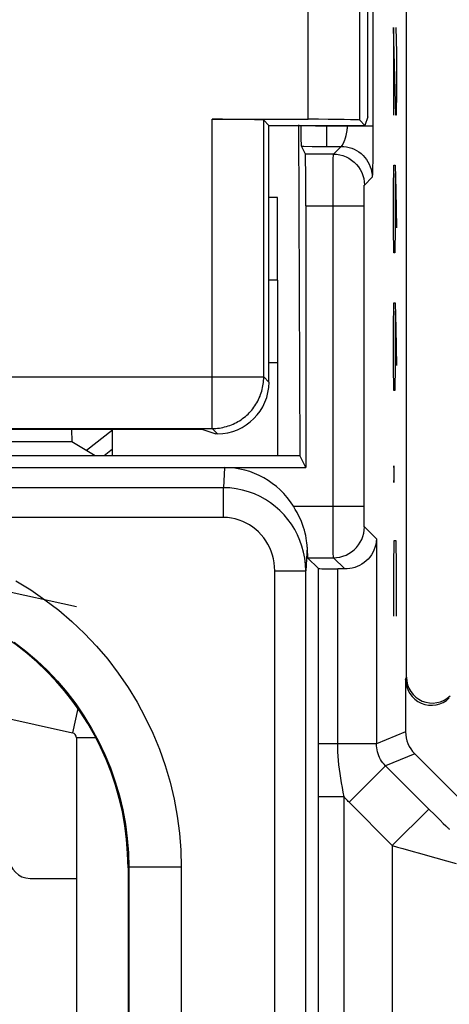
# Model space of a CAD drawing. Units: millimetres. Extents: x 115.8 to 198.5, y 66.3 to 159.6.
# Drawn here: x 179.4 to 183.5, y 100.2 to 109.7 of the extents above; entities that cross this region are included whole.
import ezdxf

# ---------------------------------------------------------------- set-up
doc = ezdxf.new("R2010")
doc.units = ezdxf.units.MM
doc.header["$LTSCALE"] = 16.335
doc.layers.get('0').update_dxf_attribs({"linetype": 'CONTINUOUS'})
for name, color, linetype in [('ASSI', 7, 'CONTINUOUS'), ('AXIS', 7, 'CONTINUOUS'), ('CURVE', 7, 'CONTINUOUS'), ('DRAFT', 7, 'CONTINUOUS'), ('RACCORDO', 7, 'CONTINUOUS'), ('SMUSSO', 7, 'CONTINUOUS')]:
    doc.layers.add(name, color=color, linetype=linetype)
doc.styles.get("Standard").update_dxf_attribs({"font": 'txt', "width": 0.8})
doc.dimstyles.new('DIMSTYLE_1', dxfattribs={"dimtxt": 3, "dimasz": 3, "dimexe": 1.5, "dimexo": 0.5, "dimgap": 0.75, "dimtad": 1, "dimtxsty": 'STANDARD', "dimblk": '_FILLED', "dimblk1": '_FILLED', "dimblk2": '_FILLED', "dimcen": 0.09, "dimazin": 2, "dimtfac": 1, "dimtofl": 0, "dimtmove": 0, "dimatfit": 3, "dimldrblk": '_FILLED', "dimfxl": 1, "dimtolj": 1, "dimarcsym": 0})

# ---------------------------------------------------------------- blocks, each defined once
blk = doc.blocks.new('_FILLED')
at = {"color": 0, "linetype": 'BYBLOCK'}
blk.add_solid([(0, 0), (-1, 0.3167), (-1, -0.3167)], dxfattribs=at)
blk = doc.blocks.new('*D0')
at = {"color": 7, "linetype": 'CONTINUOUS'}
for p, q in [((127.0726, 109.5405), (127.0726, 157.1329)), ((187.2726, 109.4854), (187.2726, 157.1329)), ((127.0726, 155.6329), (157.1726, 155.6329)), ((187.2726, 155.6329), (157.1726, 155.6329))]:
    blk.add_line(p, q, dxfattribs=at)
at = {"color": 7, "linetype": 'CONTINUOUS', "xscale": 3, "yscale": 3, "zscale": 3, "rotation": 180}
blk.add_blockref('_FILLED', (127.0726, 155.6329), dxfattribs=at)
at = {"color": 7, "linetype": 'CONTINUOUS', "xscale": 3, "yscale": 3, "zscale": 3}
blk.add_blockref('_FILLED', (187.2726, 155.6329), dxfattribs=at)
at = {"color": 7, "linetype": 'CONTINUOUS', "insert": (157.1726, 159.3829), "char_height": 3, "width": 13.178571, "attachment_point": 2, "line_spacing_factor": 0.9}
blk.add_mtext('{\\ftxt;\\W0.0001;\\H0.0001;\\~}{\\ftxt;\\W2.9285714286;\\H3.0; }{\\ftxt;\\W0.0001;\\H0.0001;\\~}', dxfattribs=at)

msp = doc.modelspace()

# ---------------------------------------------------------------- linework, layer by layer
at = {"color": 250, "linetype": 'CONTINUOUS'}
for p, q in [((182.169, 108.7332), (182.169, 112.427)), ((182.6689, 108.7246), (182.6689, 112.427)), ((181.2388, 105.7351), (181.2388, 108.7332)), ((181.7387, 106.235), (181.7387, 108.7246)), ((176.8233, 106.235), (181.7387, 106.235)), ((181.7387, 106.235), (181.7895, 106.1842)), ((176.5734, 105.7351), (181.2388, 105.7351)), ((181.2388, 105.7351), (181.2896, 105.6843)), ((179.9354, 103.0193), (179.8834, 102.7849)), ((180.1084, 102.7361), (179.9226, 102.7361))]:
    msp.add_line(p, q, dxfattribs=at)
at = {"color": 7, "linetype": 'CONTINUOUS'}
for p, q in [((182.7476, 108.7577), (182.7476, 112.4059)), ((181.2388, 108.7332), (182.169, 108.7332)), ((182.7476, 108.7577), (182.7197, 108.6738)), ((181.7895, 108.6738), (181.7387, 108.7246)), ((181.7895, 108.6738), (182.7197, 108.6738)), ((181.7895, 106.1842), (181.7895, 108.6738)), ((182.7197, 108.6738), (182.6689, 108.7246)), ((181.1476, 105.7262), (177.1626, 105.7262)), ((180.0206, 105.5237), (180.2726, 105.7223)), ((181.1476, 105.7262), (181.2734, 105.6843)), ((181.2896, 105.6843), (181.2734, 105.6843)), ((180.1916, 105.4738), (180.2726, 105.5376)), ((179.9226, 104.0053), (177.9432, 104.4442)), ((177.6834, 103.2726), (179.8834, 102.7849)), ((179.9226, 102.7361), (179.9226, 95.3238))]:
    msp.add_line(p, q, dxfattribs=at)
at = {"color": 250, "linetype": 'CONTINUOUS'}
msp.add_lwpolyline([(181.2388, 105.7351), (181.2563, 105.7354), (181.2737, 105.7363), (181.2911, 105.7378), (181.3084, 105.7399), (181.3256, 105.7427), (181.3427, 105.746), (181.3597, 105.7499), (181.3766, 105.7545), (181.3933, 105.7596), (181.4098, 105.7652), (181.4261, 105.7715), (181.4421, 105.7783), (181.4579, 105.7857), (181.4735, 105.7936), (181.4887, 105.8021), (181.5037, 105.8111), (181.5183, 105.8206), (181.5326, 105.8306), (181.5466, 105.8411), (181.5601, 105.8521), (181.5733, 105.8635), (181.586, 105.8754), (181.5984, 105.8878), (181.6103, 105.9005), (181.6217, 105.9137), (181.6327, 105.9272), (181.6432, 105.9412), (181.6532, 105.9555), (181.6627, 105.9701), (181.6717, 105.9851), (181.6802, 106.0003), (181.6881, 106.0159), (181.6955, 106.0317), (181.7023, 106.0477), (181.7086, 106.064), (181.7142, 106.0805), (181.7193, 106.0972), (181.7239, 106.1141), (181.7278, 106.1311), (181.7311, 106.1482), (181.7339, 106.1654), (181.736, 106.1827), (181.7375, 106.2001), (181.7384, 106.2175), (181.7387, 106.235)], dxfattribs=at)
at = {"color": 7, "linetype": 'CONTINUOUS'}
msp.add_arc((179.8726, 102.7361), 0.05, 0, 77.5, dxfattribs=at)
for centre, major_axis, ratio, start_param, end_param in [((181.2388, 108.7244), (0.5, 0), 0.017455, 0.017453, 1.570796), ((182.169, 108.7244), (0.5, 0), 0.017455, 0.017453, 1.570796), ((181.2894, 106.1844), (-0.3537, 0.3537), 0.999695, -3.926839, -2.356347)]:
    msp.add_ellipse(centre, major_axis=major_axis, ratio=ratio, start_param=start_param, end_param=end_param, dxfattribs=at)
at = {"layer": 'ASSI', "color": 250, "linetype": 'CONTINUOUS'}
for p, q in [((182.797, 112.6611), (182.7969, 108.606)), ((182.2097, 108.6717), (182.2417, 108.6711)), ((182.2417, 108.6711), (182.276, 108.6707)), ((182.276, 108.6707), (182.3126, 108.6704)), ((182.3126, 108.6704), (182.547, 108.6703)), ((182.351, 108.4704), (182.351, 108.6703)), ((182.547, 108.6703), (182.6708, 108.6703)), ((182.6708, 108.6703), (182.7478, 108.6703)), ((182.7478, 108.6703), (182.797, 108.6703)), ((182.7968, 108.5395), (182.7964, 108.476)), ((182.7969, 108.606), (182.7968, 108.5395)), ((182.2064, 108.4708), (182.2911, 108.4704)), ((182.2911, 108.4704), (182.4893, 108.4704)), ((182.4141, 108.3951), (182.4893, 108.4704)), ((182.7964, 108.476), (182.796, 108.4174)), ((182.4141, 108.3951), (182.1425, 108.3951)), ((182.7954, 108.3635), (182.7947, 108.315)), ((182.796, 108.4174), (182.7954, 108.3635)), ((182.4114, 108.2125), (182.4118, 108.2739)), ((182.4118, 108.2739), (182.4123, 108.3243)), ((182.7941, 108.2805), (182.7934, 108.2502)), ((182.7947, 108.315), (182.7941, 108.2805)), ((182.4111, 108.1419), (182.4114, 108.2125)), ((182.7893, 108.1704), (182.714, 108.0952)), ((182.7923, 108.2135), (182.792, 108.2037)), ((182.7929, 108.2305), (182.7923, 108.2135)), ((182.7934, 108.2502), (182.7929, 108.2305)), ((182.4107, 107.9809), (182.4108, 108.064)), ((182.4108, 108.064), (182.4111, 108.1419)), ((182.4106, 107.8952), (182.4107, 107.9809)), ((182.7108, 107.9627), (182.711, 107.9939)), ((182.711, 107.9939), (182.7114, 108.0221)), ((182.1468, 107.8952), (182.7106, 107.8952)), ((182.4107, 104.8954), (182.4106, 107.8952)), ((182.7106, 107.9297), (182.7108, 107.9627)), ((182.7106, 107.8952), (182.7106, 107.9297)), ((182.7106, 104.9645), (182.7106, 107.8952)), ((181.3594, 105.3569), (181.3475, 105.1611)), ((181.3475, 105.1611), (174.1978, 105.1611)), ((181.3475, 104.8727), (181.3475, 105.1611)), ((182.026, 104.9821), (182.7106, 104.9821)), ((182.7107, 104.9304), (182.7106, 104.9645)), ((182.7109, 104.8978), (182.7107, 104.9304)), ((181.3475, 104.8727), (174.1978, 104.8727)), ((182.4108, 104.8115), (182.4107, 104.8954)), ((182.7112, 104.8679), (182.7109, 104.8978)), ((182.7116, 104.8415), (182.7112, 104.8679)), ((182.7121, 104.8192), (182.7116, 104.8415)), ((182.4111, 104.733), (182.4108, 104.8115)), ((182.4114, 104.6624), (182.4111, 104.733)), ((182.831, 104.6652), (182.714, 104.7821)), ((182.4119, 104.6013), (182.4114, 104.6624)), ((182.831, 104.6652), (182.831, 102.6772)), ((182.1591, 104.5849), (182.1451, 104.3551)), ((182.4124, 104.5516), (182.4119, 104.6013)), ((182.4129, 104.5145), (182.4124, 104.5516)), ((182.1642, 104.4822), (182.4141, 104.4822)), ((182.5231, 104.3731), (182.4141, 104.4822)), ((181.8452, 104.3551), (182.1451, 104.3551)), ((181.8452, 92.6233), (181.8452, 104.3551)), ((182.1451, 92.6233), (182.1451, 104.3551)), ((182.2686, 102.449), (182.2687, 104.3777)), ((182.4562, 102.6772), (182.4562, 104.3735)), ((183.1139, 103.3027), (183.1226, 103.3233)), ((183.1139, 102.7944), (182.831, 102.6772)), ((182.4562, 102.6772), (182.2687, 102.6772)), ((182.831, 102.6772), (182.4562, 102.6772)), ((183.2017, 102.5823), (182.9188, 102.4651)), ((182.2684, 102.2671), (182.2686, 102.449)), ((182.9188, 102.4651), (182.5653, 102.1116)), ((182.9188, 102.4651), (183.3382, 102.0457)), ((182.2683, 84.1403), (182.2684, 102.2671)), ((182.5183, 102.163), (182.2683, 102.163)), ((182.5183, 84.1403), (182.5183, 102.163)), ((182.5653, 102.1116), (182.9847, 101.6922)), ((183.3382, 102.0457), (182.9847, 101.6922)), ((183.3382, 102.0457), (183.3959, 101.9883)), ((183.3959, 101.9883), (183.4476, 101.9372)), ((183.4476, 101.9372), (183.4795, 101.9059)), ((183.4795, 101.9059), (183.5036, 101.8825)), ((183.5036, 101.8825), (183.5155, 101.8711)), ((183.5155, 101.8711), (183.5245, 101.8626)), ((182.9847, 101.6922), (182.9847, 89.0336)), ((183.4075, 101.5724), (183.5104, 101.5437)), ((180.4226, 101.4742), (180.4296, 101.4812)), ((180.9383, 101.4812), (180.4296, 101.4812)), ((183.5104, 101.5437), (183.6051, 101.5176))]:
    msp.add_line(p, q, dxfattribs=at)
at = {"layer": 'ASSI', "color": 7, "linetype": 'CONTINUOUS'}
for p, q in [((183.1226, 103.3233), (183.1226, 112.5738)), ((182.0745, 108.678), (182.0883, 105.4738)), ((182.1026, 108.5284), (182.1021, 108.5705)), ((182.1032, 108.4975), (182.1026, 108.5284)), ((182.1425, 108.3951), (182.1042, 108.4717)), ((182.1468, 107.8952), (182.1468, 105.3569)), ((179.8748, 105.7262), (179.8797, 105.6081)), ((178.1859, 105.6081), (179.8797, 105.6081)), ((179.8797, 105.6081), (180.1039, 105.4738)), ((178.0412, 105.4738), (182.0883, 105.4738)), ((182.1468, 105.3569), (182.0883, 105.4738)), ((177.3424, 105.3569), (182.1468, 105.3569)), ((182.2687, 104.3777), (182.1642, 104.4822)), ((183.1139, 103.3027), (183.1139, 102.7944)), ((183.8339, 101.9502), (183.2017, 102.5823)), ((180.4296, 101.4812), (180.4296, 96.1664)), ((180.9383, 101.4812), (180.9383, 96.1664)), ((180.4226, 101.4742), (180.4226, 96.1734))]:
    msp.add_line(p, q, dxfattribs=at)
for points in [[(182.1021, 108.5705), (182.1013, 108.6485), (182.101, 108.6738)], [(182.1042, 108.4717), (182.104, 108.4735), (182.1037, 108.4784), (182.1035, 108.4864), (182.1032, 108.4975)], [(182.1591, 104.5849), (182.1584, 104.6044), (182.1567, 104.6254), (182.154, 104.6477), (182.1503, 104.6713), (182.1455, 104.6962), (182.1396, 104.722), (182.1324, 104.7486), (182.124, 104.7759), (182.1143, 104.8038), (182.1033, 104.8323), (182.0909, 104.8612), (182.0771, 104.8907), (182.0616, 104.9208), (182.0446, 104.9513), (182.026, 104.9821)], [(182.831, 104.6652), (182.8289, 104.6368), (182.8241, 104.6092), (182.8169, 104.5825), (182.8073, 104.5571), (182.7957, 104.533), (182.7821, 104.5103), (182.7666, 104.489), (182.7494, 104.4693), (182.7308, 104.4512), (182.7108, 104.4349), (182.6897, 104.4203), (182.6675, 104.4077), (182.6444, 104.3969), (182.6206, 104.3882), (182.5964, 104.3814), (182.572, 104.3767), (182.5475, 104.3739), (182.5231, 104.3731)], [(179.3355, 104.2589), (179.4792, 104.1708), (179.6177, 104.0755), (179.7509, 103.9731), (179.8789, 103.8636), (180.0008, 103.7478), (180.1163, 103.6258), (180.2256, 103.4975), (180.3278, 103.3641), (180.4228, 103.2255), (180.5106, 103.0818), (180.5906, 102.9341), (180.6628, 102.782), (180.7272, 102.6258), (180.7831, 102.4671), (180.8305, 102.3057), (180.8695, 102.1418), (180.8998, 101.9772), (180.9213, 101.8126), (180.9341, 101.6472), (180.9383, 101.4812)], [(179.3184, 103.6642), (179.4306, 103.578), (179.5382, 103.486), (179.6408, 103.3885), (179.7381, 103.2857), (179.8299, 103.178), (179.916, 103.0656), (179.9959, 102.9489), (180.0697, 102.8282), (180.1371, 102.7037), (180.1979, 102.5757), (180.252, 102.4445), (180.2991, 102.3108), (180.339, 102.1749), (180.3718, 102.0372), (180.3972, 101.8986), (180.4152, 101.7595), (180.426, 101.6203), (180.4296, 101.4812)]]:
    msp.add_lwpolyline(points, dxfattribs=at)
at = {"layer": 'ASSI', "color": 250, "linetype": 'CONTINUOUS'}
for points in [[(182.1438, 108.6738), (182.1447, 108.6738), (182.1557, 108.6733), (182.1678, 108.6729), (182.1809, 108.6724), (182.2097, 108.6717)], [(182.547, 108.6703), (182.547, 108.6648), (182.5468, 108.6592), (182.5466, 108.6535), (182.5462, 108.6477), (182.5457, 108.6418), (182.5451, 108.636), (182.5445, 108.6301), (182.5437, 108.6243), (182.5429, 108.6185), (182.542, 108.6128), (182.5411, 108.6072), (182.5401, 108.6017), (182.5391, 108.5963), (182.538, 108.591), (182.5369, 108.5858), (182.5358, 108.5807), (182.5346, 108.5758), (182.5334, 108.5709), (182.5322, 108.5662), (182.531, 108.5616), (182.5297, 108.5571), (182.5284, 108.5526), (182.5271, 108.5483), (182.5259, 108.5441), (182.5245, 108.54), (182.5232, 108.5361), (182.5219, 108.5322), (182.5206, 108.5284), (182.5192, 108.5248), (182.5179, 108.5213), (182.5166, 108.5179), (182.5153, 108.5146), (182.5139, 108.5114), (182.5126, 108.5084), (182.5113, 108.5055), (182.51, 108.5027), (182.5088, 108.5), (182.5075, 108.4974), (182.5063, 108.495), (182.5051, 108.4927), (182.5039, 108.4905), (182.5027, 108.4884), (182.5016, 108.4864), (182.5005, 108.4846), (182.4994, 108.4829), (182.4984, 108.4813), (182.4974, 108.4798), (182.4964, 108.4784), (182.4955, 108.4772), (182.4947, 108.476), (182.4939, 108.475), (182.4931, 108.4741), (182.4924, 108.4733), (182.4918, 108.4726), (182.4912, 108.472), (182.4907, 108.4715), (182.4903, 108.471), (182.4899, 108.4707), (182.4896, 108.4705), (182.4893, 108.4704)], [(182.1042, 108.4717), (182.1286, 108.4714), (182.2064, 108.4708)], [(182.4893, 108.4704), (182.5155, 108.4692), (182.5414, 108.4658), (182.567, 108.4601), (182.5919, 108.4523), (182.6161, 108.4422), (182.6393, 108.4302), (182.6614, 108.4161), (182.6821, 108.4002), (182.7014, 108.3825), (182.7191, 108.3632), (182.735, 108.3424), (182.7491, 108.3204), (182.7612, 108.2972), (182.7712, 108.273), (182.779, 108.248), (182.7847, 108.2225), (182.7881, 108.1966), (182.7893, 108.1704)], [(182.4123, 108.3243), (182.4129, 108.3621), (182.4132, 108.3759), (182.4135, 108.386), (182.4138, 108.3924), (182.4141, 108.3951)], [(182.4141, 108.3951), (182.4454, 108.3935), (182.4764, 108.3885), (182.5067, 108.3804), (182.536, 108.3691), (182.564, 108.3549), (182.5903, 108.3378), (182.6147, 108.318), (182.6369, 108.2958), (182.6567, 108.2714), (182.6738, 108.2451), (182.6881, 108.2171), (182.6993, 108.1878), (182.7074, 108.1575), (182.7124, 108.1265), (182.714, 108.0952)], [(182.792, 108.2037), (182.7916, 108.1952), (182.7914, 108.1914), (182.7912, 108.1879), (182.791, 108.1848), (182.7908, 108.1819), (182.7906, 108.1794), (182.7904, 108.1772), (182.7902, 108.1753), (182.7901, 108.1737), (182.7899, 108.1724), (182.7897, 108.1714), (182.7895, 108.1708), (182.7893, 108.1704)], [(182.7114, 108.0221), (182.7118, 108.0466), (182.712, 108.0574), (182.7123, 108.0668), (182.7126, 108.075), (182.7128, 108.082), (182.7131, 108.0875), (182.7134, 108.0915), (182.7137, 108.094), (182.714, 108.0952)], [(182.1451, 104.3551), (182.1427, 104.4166), (182.1357, 104.4771), (182.1244, 104.5364), (182.1089, 104.594), (182.0895, 104.6498), (182.0661, 104.7039), (182.0387, 104.7564), (182.0075, 104.8067), (181.9729, 104.8545), (181.9351, 104.8994), (181.8943, 104.9412), (181.8505, 104.98), (181.8039, 105.0155), (181.7547, 105.0476), (181.7028, 105.0762), (181.6481, 105.1013), (181.5911, 105.1223), (181.5321, 105.1389), (181.4717, 105.1511), (181.41, 105.1585), (181.3475, 105.1611)], [(181.8452, 104.3551), (181.8435, 104.395), (181.8393, 104.4338), (181.8324, 104.4717), (181.8229, 104.5087), (181.8107, 104.5447), (181.7961, 104.5794), (181.7791, 104.6131), (181.7596, 104.6455), (181.7381, 104.6762), (181.7146, 104.7049), (181.689, 104.7319), (181.6617, 104.7568), (181.6326, 104.7796), (181.6019, 104.8002), (181.5695, 104.8185), (181.5353, 104.8345), (181.4996, 104.848), (181.4629, 104.8587), (181.4254, 104.8663), (181.3869, 104.8709), (181.3475, 104.8727)], [(182.714, 104.7821), (182.7137, 104.7832), (182.7134, 104.7858), (182.7131, 104.7897), (182.7128, 104.7951), (182.7126, 104.8018), (182.7123, 104.8099), (182.7121, 104.8192)], [(182.4141, 104.4822), (182.4454, 104.4838), (182.4764, 104.4888), (182.5067, 104.4969), (182.536, 104.5081), (182.564, 104.5224), (182.5903, 104.5395), (182.6147, 104.5593), (182.6369, 104.5815), (182.6567, 104.6059), (182.6738, 104.6322), (182.6881, 104.6602), (182.6993, 104.6895), (182.7074, 104.7198), (182.7124, 104.7508), (182.714, 104.7821)], [(182.4141, 104.4822), (182.4138, 104.4848), (182.4135, 104.4911), (182.4132, 104.501), (182.4129, 104.5145)], [(182.5183, 102.163), (182.5091, 102.2099), (182.5007, 102.2559), (182.4929, 102.3009), (182.4856, 102.3451), (182.4788, 102.3889), (182.4728, 102.432), (182.4677, 102.4748), (182.4634, 102.5174), (182.4602, 102.5589), (182.4581, 102.5991), (182.4568, 102.6385), (182.4562, 102.6772)], [(182.9188, 102.4651), (182.9055, 102.4794), (182.8931, 102.4945), (182.8816, 102.5104), (182.8712, 102.5271), (182.8619, 102.5445), (182.8538, 102.5624), (182.8469, 102.5809), (182.8411, 102.5997), (182.8367, 102.6189), (182.8335, 102.6382), (182.8316, 102.6577), (182.831, 102.6772)], [(182.5653, 102.1116), (182.5571, 102.12), (182.5491, 102.1284), (182.5412, 102.1369), (182.5334, 102.1455), (182.5258, 102.1542), (182.5183, 102.163)], [(183.5245, 101.8626), (183.5283, 101.8591), (183.5314, 101.8562), (183.534, 101.8539), (183.536, 101.8522), (183.5374, 101.8511), (183.5382, 101.8506)], [(182.9847, 101.6922), (183.0364, 101.6774), (183.0874, 101.6628)], [(183.0874, 101.6628), (183.1867, 101.6348), (183.2343, 101.6212), (183.4075, 101.5724)]]:
    msp.add_lwpolyline(points, dxfattribs=at)
at = {"layer": 'ASSI', "color": 7, "linetype": 'CONTINUOUS'}
for centre, major_axis, ratio, start_param, end_param in [((182.1424, 107.8952), (0, 0.5), 0.008727, -1.570796, -0.017453), ((181.3556, 104.5246), (0.0506, 0.8308), 0.961126, -0.930345, 0.05844), ((182.1644, 104.9821), (0, 0.5), 0.017455, -3.794385, -3.159046), ((182.5187, 104.3778), (0.25, 0), 0.017455, -3.124139, -1.823706), ((182.331, 104.3651), (0.5, 0), 0.017455, 1.176533, 1.317887), ((177.7222, 101.4734), (1.9098, 1.9098), 0.999695, -0.785246, 0.785246), ((183.3639, 103.3029), (0.0978, 0.2304), 0.999004, -4.310605, -1.972581), ((183.3727, 103.3235), (-0.0978, -0.2304), 0.999004, -1.169012, 1.169012), ((183.4139, 102.7945), (0.2772, 0.1148), 0.999822, 2.748957, 3.534229)]:
    msp.add_ellipse(centre, major_axis=major_axis, ratio=ratio, start_param=start_param, end_param=end_param, dxfattribs=at)
at = {"layer": 'AXIS', "color": 7, "linetype": 'CONTINUOUS'}
for p, q in [((181.8726, 107.9738), (181.7895, 107.9738)), ((181.8726, 107.1738), (181.8726, 107.9738)), ((181.8726, 107.1738), (181.7895, 107.1738)), ((181.8726, 107.1738), (181.8726, 105.4738)), ((180.2726, 105.4738), (180.2726, 105.7262)), ((179.4726, 101.3738), (179.9226, 101.3738))]:
    msp.add_line(p, q, dxfattribs=at)
at = {"layer": 'AXIS', "color": 250, "linetype": 'CONTINUOUS'}
msp.add_line((181.7895, 106.3738), (181.8726, 106.3738), dxfattribs=at)
at = {"layer": 'AXIS', "color": 7, "linetype": 'CONTINUOUS'}
msp.add_arc((179.4726, 101.5738), 0.2, 180, 270, dxfattribs=at)
at = {"layer": 'CURVE', "color": 250, "linetype": 'CONTINUOUS'}
for p, q in [((183.0182, 108.7738), (182.997, 109.6238)), ((182.997, 109.6238), (182.997, 108.7738)), ((183.0204, 109.6238), (183.0267, 109.381)), ((183.0267, 109.381), (183.0267, 109.0167)), ((183.0267, 109.0167), (183.0225, 108.7738)), ((183.0225, 108.7738), (183.0182, 108.7738)), ((182.997, 108.0452), (183.0013, 108.2881)), ((183.0013, 108.2881), (183.0119, 108.2881)), ((183.0119, 108.2881), (183.0204, 108.0452)), ((183.014, 108.2071), (183.014, 107.681)), ((182.997, 107.681), (182.997, 108.0452)), ((183.0204, 108.0452), (183.0267, 107.681)), ((183.0013, 107.4381), (182.997, 107.681)), ((183.014, 107.681), (183.0098, 107.4381)), ((183.0098, 107.4381), (183.0013, 107.4381)), ((182.997, 106.7095), (183.0013, 106.9524)), ((183.0013, 106.9524), (183.0119, 106.9524)), ((183.0119, 106.9524), (183.0204, 106.7095)), ((183.014, 106.8714), (183.014, 106.3452)), ((182.997, 106.3452), (182.997, 106.7095)), ((183.0204, 106.7095), (183.0267, 106.3452)), ((183.0013, 106.1024), (182.997, 106.3452)), ((183.014, 106.3452), (183.0098, 106.1024)), ((183.0098, 106.1024), (183.0013, 106.1024)), ((182.9999, 105.3738), (182.9985, 105.3333)), ((182.9985, 105.3333), (182.9985, 105.2524)), ((183.0006, 105.3738), (182.9999, 105.3738)), ((183.002, 105.3333), (183.0006, 105.3738)), ((183.002, 105.2524), (183.002, 105.3333)), ((182.9985, 105.2524), (182.9999, 105.2119)), ((182.9999, 105.2119), (183.0006, 105.2119)), ((183.0006, 105.2119), (183.002, 105.2524)), ((183.0013, 104.6452), (182.997, 104.4024)), ((183.0225, 104.6452), (183.0013, 104.6452)), ((183.0267, 104.4024), (183.0225, 104.6452)), ((182.997, 104.4024), (182.997, 103.9167)), ((183.0267, 103.9167), (183.0267, 104.4024))]:
    msp.add_line(p, q, dxfattribs=at)
at = {"layer": 'DRAFT', "color": 7, "linetype": 'CONTINUOUS'}
for p, q in [((182.0745, 108.678), (182.0883, 105.4738)), ((179.8748, 105.7262), (179.8797, 105.6081)), ((178.1859, 105.6081), (179.8797, 105.6081)), ((179.8797, 105.6081), (180.1039, 105.4738)), ((178.0412, 105.4738), (182.0883, 105.4738))]:
    msp.add_line(p, q, dxfattribs=at)
at = {"layer": 'RACCORDO', "color": 250, "linetype": 'CONTINUOUS'}
for p, q in [((182.797, 112.6611), (182.7969, 108.606)), ((182.2097, 108.6717), (182.2417, 108.6711)), ((182.2417, 108.6711), (182.276, 108.6707)), ((182.276, 108.6707), (182.3126, 108.6704)), ((182.3126, 108.6704), (182.547, 108.6703)), ((182.351, 108.4704), (182.351, 108.6703)), ((182.547, 108.6703), (182.6708, 108.6703)), ((182.6708, 108.6703), (182.7478, 108.6703)), ((182.7478, 108.6703), (182.797, 108.6703)), ((182.7968, 108.5395), (182.7964, 108.476)), ((182.7969, 108.606), (182.7968, 108.5395)), ((182.2064, 108.4708), (182.2911, 108.4704)), ((182.2911, 108.4704), (182.4893, 108.4704)), ((182.4141, 108.3951), (182.4893, 108.4704)), ((182.7964, 108.476), (182.796, 108.4174)), ((182.4141, 108.3951), (182.1425, 108.3951)), ((182.7954, 108.3635), (182.7947, 108.315)), ((182.796, 108.4174), (182.7954, 108.3635)), ((182.4114, 108.2125), (182.4118, 108.2739)), ((182.4118, 108.2739), (182.4123, 108.3243)), ((182.7941, 108.2805), (182.7934, 108.2502)), ((182.7947, 108.315), (182.7941, 108.2805)), ((182.4111, 108.1419), (182.4114, 108.2125)), ((182.7893, 108.1704), (182.714, 108.0952)), ((182.7923, 108.2135), (182.792, 108.2037)), ((182.7929, 108.2305), (182.7923, 108.2135)), ((182.7934, 108.2502), (182.7929, 108.2305)), ((182.4107, 107.9809), (182.4108, 108.064)), ((182.4108, 108.064), (182.4111, 108.1419)), ((182.4106, 107.8952), (182.4107, 107.9809)), ((182.7108, 107.9627), (182.711, 107.9939)), ((182.711, 107.9939), (182.7114, 108.0221)), ((182.1468, 107.8952), (182.7106, 107.8952)), ((182.4107, 104.8954), (182.4106, 107.8952)), ((182.7106, 107.9297), (182.7108, 107.9627)), ((182.7106, 107.8952), (182.7106, 107.9297)), ((182.7106, 104.9645), (182.7106, 107.8952)), ((181.3594, 105.3569), (181.3475, 105.1611)), ((181.3475, 105.1611), (174.1978, 105.1611)), ((181.3475, 104.8727), (181.3475, 105.1611)), ((182.026, 104.9821), (182.7106, 104.9821)), ((182.7107, 104.9304), (182.7106, 104.9645)), ((182.7109, 104.8978), (182.7107, 104.9304)), ((181.3475, 104.8727), (174.1978, 104.8727)), ((182.4108, 104.8115), (182.4107, 104.8954)), ((182.7112, 104.8679), (182.7109, 104.8978)), ((182.7116, 104.8415), (182.7112, 104.8679)), ((182.7121, 104.8192), (182.7116, 104.8415)), ((182.4111, 104.733), (182.4108, 104.8115)), ((182.4114, 104.6624), (182.4111, 104.733)), ((182.831, 104.6652), (182.714, 104.7821)), ((182.4119, 104.6013), (182.4114, 104.6624)), ((182.831, 104.6652), (182.831, 102.6772)), ((182.1591, 104.5849), (182.1451, 104.3551)), ((182.4124, 104.5516), (182.4119, 104.6013)), ((182.4129, 104.5145), (182.4124, 104.5516)), ((182.1642, 104.4822), (182.4141, 104.4822)), ((182.5231, 104.3731), (182.4141, 104.4822)), ((181.8452, 104.3551), (182.1451, 104.3551)), ((181.8452, 92.6233), (181.8452, 104.3551)), ((182.1451, 92.6233), (182.1451, 104.3551)), ((182.2686, 102.449), (182.2687, 104.3777)), ((182.4562, 102.6772), (182.4562, 104.3735)), ((183.1139, 103.3027), (183.1226, 103.3233)), ((183.1139, 102.7944), (182.831, 102.6772)), ((182.4562, 102.6772), (182.2687, 102.6772)), ((182.831, 102.6772), (182.4562, 102.6772)), ((183.2017, 102.5823), (182.9188, 102.4651)), ((182.2684, 102.2671), (182.2686, 102.449)), ((182.9188, 102.4651), (182.5653, 102.1116)), ((182.9188, 102.4651), (183.3382, 102.0457)), ((182.2683, 84.1403), (182.2684, 102.2671)), ((182.5183, 102.163), (182.2683, 102.163)), ((182.5183, 84.1403), (182.5183, 102.163)), ((182.5653, 102.1116), (182.9847, 101.6922)), ((183.3382, 102.0457), (182.9847, 101.6922)), ((183.3382, 102.0457), (183.3959, 101.9883)), ((183.3959, 101.9883), (183.4476, 101.9372)), ((183.4476, 101.9372), (183.4795, 101.9059)), ((183.4795, 101.9059), (183.5036, 101.8825)), ((183.5036, 101.8825), (183.5155, 101.8711)), ((183.5155, 101.8711), (183.5245, 101.8626)), ((182.9847, 101.6922), (182.9847, 89.0336)), ((183.4075, 101.5724), (183.5104, 101.5437)), ((183.5104, 101.5437), (183.6051, 101.5176))]:
    msp.add_line(p, q, dxfattribs=at)
at = {"layer": 'RACCORDO', "color": 7, "linetype": 'CONTINUOUS'}
for p, q in [((183.1226, 103.3233), (183.1226, 112.5738)), ((182.1026, 108.5284), (182.1021, 108.5705)), ((182.1032, 108.4975), (182.1026, 108.5284)), ((182.1425, 108.3951), (182.1042, 108.4717)), ((182.1468, 107.8952), (182.1468, 105.3569)), ((182.1468, 105.3569), (182.0883, 105.4738)), ((177.3424, 105.3569), (182.1468, 105.3569)), ((182.2687, 104.3777), (182.1642, 104.4822)), ((183.1139, 103.3027), (183.1139, 102.7944)), ((183.8339, 101.9502), (183.2017, 102.5823)), ((180.4226, 101.4742), (180.4226, 96.1734))]:
    msp.add_line(p, q, dxfattribs=at)
for points in [[(182.1021, 108.5705), (182.1013, 108.6485), (182.101, 108.6738)], [(182.1042, 108.4717), (182.104, 108.4735), (182.1037, 108.4784), (182.1035, 108.4864), (182.1032, 108.4975)], [(182.1591, 104.5849), (182.1584, 104.6044), (182.1567, 104.6254), (182.154, 104.6477), (182.1503, 104.6713), (182.1455, 104.6962), (182.1396, 104.722), (182.1324, 104.7486), (182.124, 104.7759), (182.1143, 104.8038), (182.1033, 104.8323), (182.0909, 104.8612), (182.0771, 104.8907), (182.0616, 104.9208), (182.0446, 104.9513), (182.026, 104.9821)], [(182.831, 104.6652), (182.8289, 104.6368), (182.8241, 104.6092), (182.8169, 104.5825), (182.8073, 104.5571), (182.7957, 104.533), (182.7821, 104.5103), (182.7666, 104.489), (182.7494, 104.4693), (182.7308, 104.4512), (182.7108, 104.4349), (182.6897, 104.4203), (182.6675, 104.4077), (182.6444, 104.3969), (182.6206, 104.3882), (182.5964, 104.3814), (182.572, 104.3767), (182.5475, 104.3739), (182.5231, 104.3731)]]:
    msp.add_lwpolyline(points, dxfattribs=at)
at = {"layer": 'RACCORDO', "color": 250, "linetype": 'CONTINUOUS'}
for points in [[(182.1438, 108.6738), (182.1447, 108.6738), (182.1557, 108.6733), (182.1678, 108.6729), (182.1809, 108.6724), (182.2097, 108.6717)], [(182.547, 108.6703), (182.547, 108.6648), (182.5468, 108.6592), (182.5466, 108.6535), (182.5462, 108.6477), (182.5457, 108.6418), (182.5451, 108.636), (182.5445, 108.6301), (182.5437, 108.6243), (182.5429, 108.6185), (182.542, 108.6128), (182.5411, 108.6072), (182.5401, 108.6017), (182.5391, 108.5963), (182.538, 108.591), (182.5369, 108.5858), (182.5358, 108.5807), (182.5346, 108.5758), (182.5334, 108.5709), (182.5322, 108.5662), (182.531, 108.5616), (182.5297, 108.5571), (182.5284, 108.5526), (182.5271, 108.5483), (182.5259, 108.5441), (182.5245, 108.54), (182.5232, 108.5361), (182.5219, 108.5322), (182.5206, 108.5284), (182.5192, 108.5248), (182.5179, 108.5213), (182.5166, 108.5179), (182.5153, 108.5146), (182.5139, 108.5114), (182.5126, 108.5084), (182.5113, 108.5055), (182.51, 108.5027), (182.5088, 108.5), (182.5075, 108.4974), (182.5063, 108.495), (182.5051, 108.4927), (182.5039, 108.4905), (182.5027, 108.4884), (182.5016, 108.4864), (182.5005, 108.4846), (182.4994, 108.4829), (182.4984, 108.4813), (182.4974, 108.4798), (182.4964, 108.4784), (182.4955, 108.4772), (182.4947, 108.476), (182.4939, 108.475), (182.4931, 108.4741), (182.4924, 108.4733), (182.4918, 108.4726), (182.4912, 108.472), (182.4907, 108.4715), (182.4903, 108.471), (182.4899, 108.4707), (182.4896, 108.4705), (182.4893, 108.4704)], [(182.1042, 108.4717), (182.1286, 108.4714), (182.2064, 108.4708)], [(182.4893, 108.4704), (182.5155, 108.4692), (182.5414, 108.4658), (182.567, 108.4601), (182.5919, 108.4523), (182.6161, 108.4422), (182.6393, 108.4302), (182.6614, 108.4161), (182.6821, 108.4002), (182.7014, 108.3825), (182.7191, 108.3632), (182.735, 108.3424), (182.7491, 108.3204), (182.7612, 108.2972), (182.7712, 108.273), (182.779, 108.248), (182.7847, 108.2225), (182.7881, 108.1966), (182.7893, 108.1704)], [(182.4123, 108.3243), (182.4129, 108.3621), (182.4132, 108.3759), (182.4135, 108.386), (182.4138, 108.3924), (182.4141, 108.3951)], [(182.4141, 108.3951), (182.4454, 108.3935), (182.4764, 108.3885), (182.5067, 108.3804), (182.536, 108.3691), (182.564, 108.3549), (182.5903, 108.3378), (182.6147, 108.318), (182.6369, 108.2958), (182.6567, 108.2714), (182.6738, 108.2451), (182.6881, 108.2171), (182.6993, 108.1878), (182.7074, 108.1575), (182.7124, 108.1265), (182.714, 108.0952)], [(182.792, 108.2037), (182.7916, 108.1952), (182.7914, 108.1914), (182.7912, 108.1879), (182.791, 108.1848), (182.7908, 108.1819), (182.7906, 108.1794), (182.7904, 108.1772), (182.7902, 108.1753), (182.7901, 108.1737), (182.7899, 108.1724), (182.7897, 108.1714), (182.7895, 108.1708), (182.7893, 108.1704)], [(182.7114, 108.0221), (182.7118, 108.0466), (182.712, 108.0574), (182.7123, 108.0668), (182.7126, 108.075), (182.7128, 108.082), (182.7131, 108.0875), (182.7134, 108.0915), (182.7137, 108.094), (182.714, 108.0952)], [(182.1451, 104.3551), (182.1427, 104.4166), (182.1357, 104.4771), (182.1244, 104.5364), (182.1089, 104.594), (182.0895, 104.6498), (182.0661, 104.7039), (182.0387, 104.7564), (182.0075, 104.8067), (181.9729, 104.8545), (181.9351, 104.8994), (181.8943, 104.9412), (181.8505, 104.98), (181.8039, 105.0155), (181.7547, 105.0476), (181.7028, 105.0762), (181.6481, 105.1013), (181.5911, 105.1223), (181.5321, 105.1389), (181.4717, 105.1511), (181.41, 105.1585), (181.3475, 105.1611)], [(181.8452, 104.3551), (181.8435, 104.395), (181.8393, 104.4338), (181.8324, 104.4717), (181.8229, 104.5087), (181.8107, 104.5447), (181.7961, 104.5794), (181.7791, 104.6131), (181.7596, 104.6455), (181.7381, 104.6762), (181.7146, 104.7049), (181.689, 104.7319), (181.6617, 104.7568), (181.6326, 104.7796), (181.6019, 104.8002), (181.5695, 104.8185), (181.5353, 104.8345), (181.4996, 104.848), (181.4629, 104.8587), (181.4254, 104.8663), (181.3869, 104.8709), (181.3475, 104.8727)], [(182.714, 104.7821), (182.7137, 104.7832), (182.7134, 104.7858), (182.7131, 104.7897), (182.7128, 104.7951), (182.7126, 104.8018), (182.7123, 104.8099), (182.7121, 104.8192)], [(182.4141, 104.4822), (182.4454, 104.4838), (182.4764, 104.4888), (182.5067, 104.4969), (182.536, 104.5081), (182.564, 104.5224), (182.5903, 104.5395), (182.6147, 104.5593), (182.6369, 104.5815), (182.6567, 104.6059), (182.6738, 104.6322), (182.6881, 104.6602), (182.6993, 104.6895), (182.7074, 104.7198), (182.7124, 104.7508), (182.714, 104.7821)], [(182.4141, 104.4822), (182.4138, 104.4848), (182.4135, 104.4911), (182.4132, 104.501), (182.4129, 104.5145)], [(182.5183, 102.163), (182.5091, 102.2099), (182.5007, 102.2559), (182.4929, 102.3009), (182.4856, 102.3451), (182.4788, 102.3889), (182.4728, 102.432), (182.4677, 102.4748), (182.4634, 102.5174), (182.4602, 102.5589), (182.4581, 102.5991), (182.4568, 102.6385), (182.4562, 102.6772)], [(182.9188, 102.4651), (182.9055, 102.4794), (182.8931, 102.4945), (182.8816, 102.5104), (182.8712, 102.5271), (182.8619, 102.5445), (182.8538, 102.5624), (182.8469, 102.5809), (182.8411, 102.5997), (182.8367, 102.6189), (182.8335, 102.6382), (182.8316, 102.6577), (182.831, 102.6772)], [(182.5653, 102.1116), (182.5571, 102.12), (182.5491, 102.1284), (182.5412, 102.1369), (182.5334, 102.1455), (182.5258, 102.1542), (182.5183, 102.163)], [(183.5245, 101.8626), (183.5283, 101.8591), (183.5314, 101.8562), (183.534, 101.8539), (183.536, 101.8522), (183.5374, 101.8511), (183.5382, 101.8506)], [(182.9847, 101.6922), (183.0364, 101.6774), (183.0874, 101.6628)], [(183.0874, 101.6628), (183.1867, 101.6348), (183.2343, 101.6212), (183.4075, 101.5724)]]:
    msp.add_lwpolyline(points, dxfattribs=at)
at = {"layer": 'RACCORDO', "color": 7, "linetype": 'CONTINUOUS'}
for centre, major_axis, ratio, start_param, end_param in [((182.1424, 107.8952), (0, 0.5), 0.008727, -1.570796, -0.017453), ((181.3556, 104.5246), (0.0506, 0.8308), 0.961126, -0.930345, 0.05844), ((182.1644, 104.9821), (0, 0.5), 0.017455, -3.794385, -3.159046), ((182.5187, 104.3778), (0.25, 0), 0.017455, -3.124139, -1.823706), ((182.331, 104.3651), (0.5, 0), 0.017455, 1.176533, 1.317887), ((177.7222, 101.4734), (1.9098, 1.9098), 0.999695, -0.785246, 0.785246), ((183.3639, 103.3029), (0.0978, 0.2304), 0.999004, -4.310605, -1.972581), ((183.3727, 103.3235), (-0.0978, -0.2304), 0.999004, -1.169012, 1.169012), ((183.4139, 102.7945), (0.2772, 0.1148), 0.999822, 2.748957, 3.534229)]:
    msp.add_ellipse(centre, major_axis=major_axis, ratio=ratio, start_param=start_param, end_param=end_param, dxfattribs=at)
at = {"layer": 'SMUSSO', "color": 250, "linetype": 'CONTINUOUS'}
for p in [(180.4226, 101.4742), (180.9383, 101.4812)]:
    msp.add_line(p, (180.4296, 101.4812), dxfattribs=at)
at = {"layer": 'SMUSSO', "color": 7, "linetype": 'CONTINUOUS'}
for p, q in [((180.4296, 101.4812), (180.4296, 96.1664)), ((180.9383, 101.4812), (180.9383, 96.1664))]:
    msp.add_line(p, q, dxfattribs=at)
for points in [[(179.3355, 104.2589), (179.4792, 104.1708), (179.6177, 104.0755), (179.7509, 103.9731), (179.8789, 103.8636), (180.0008, 103.7478), (180.1163, 103.6258), (180.2256, 103.4975), (180.3278, 103.3641), (180.4228, 103.2255), (180.5106, 103.0818), (180.5906, 102.9341), (180.6628, 102.782), (180.7272, 102.6258), (180.7831, 102.4671), (180.8305, 102.3057), (180.8695, 102.1418), (180.8998, 101.9772), (180.9213, 101.8126), (180.9341, 101.6472), (180.9383, 101.4812)], [(179.3184, 103.6642), (179.4306, 103.578), (179.5382, 103.486), (179.6408, 103.3885), (179.7381, 103.2857), (179.8299, 103.178), (179.916, 103.0656), (179.9959, 102.9489), (180.0697, 102.8282), (180.1371, 102.7037), (180.1979, 102.5757), (180.252, 102.4445), (180.2991, 102.3108), (180.339, 102.1749), (180.3718, 102.0372), (180.3972, 101.8986), (180.4152, 101.7595), (180.426, 101.6203), (180.4296, 101.4812)]]:
    msp.add_lwpolyline(points, dxfattribs=at)

# ---------------------------------------------------------------- dimensions: what is measured, and where the dimension line sits
at = {"color": 7, "linetype": 'CONTINUOUS'}
dim = msp.add_linear_dim(base=(127.0726, 155.6329), p1=(187.2726, 108.9854), p2=(127.0726, 109.0405), angle=180, text='{\\ftxt;\\W0.0001;\\H0.0001;\\~}{\\ftxt;\\W2.9285714286;\\H3.0; }{\\ftxt;\\W0.0001;\\H0.0001;\\~}', dimstyle='DIMSTYLE_1', dxfattribs=at)
dim.commit()
dim.dimension.update_dxf_attribs({"geometry": '*D0', "text_midpoint": (156.7441, 155.6329), "dimtype": 160})

doc.saveas('drawing.dxf')
